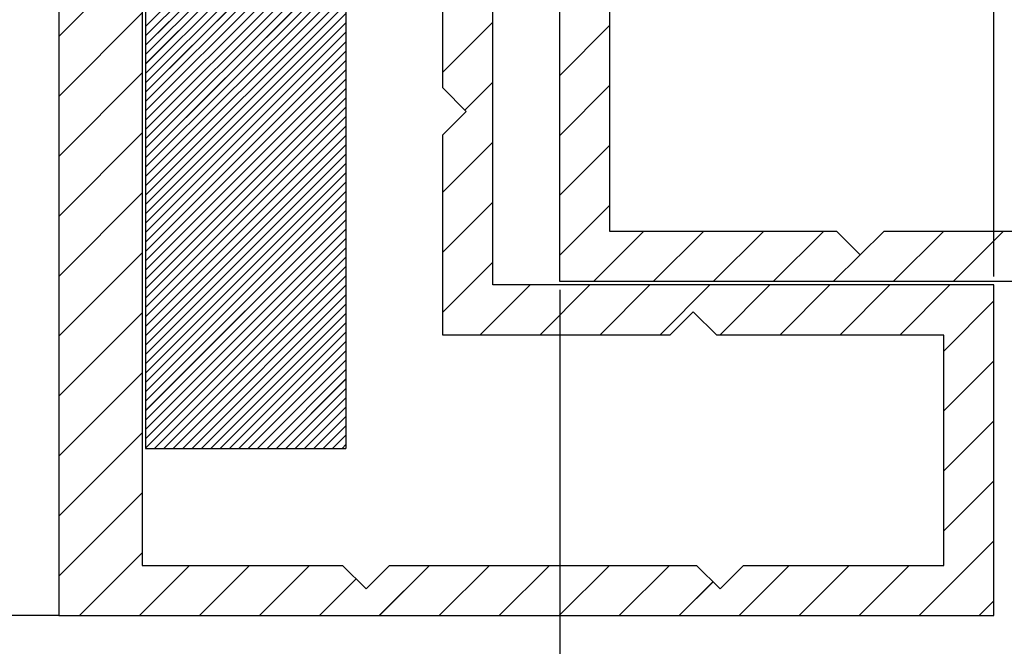
# Paper-space layout 'Feuille 1' of a CAD drawing. Extents: x 115 to 315, y -12 to 282.
# Drawn here: x 217 to 225, y 65 to 70 of the extents above; entities that cross this region are included whole.
import ezdxf

# ---------------------------------------------------------------- set-up
doc = ezdxf.new("R2010")
doc.units = 0
doc.header["$PDSIZE"] = -1
doc.linetypes.add('SLD-CONTINUE', pattern=[0])
doc.layers.get('0').update_dxf_attribs({"linetype": 'CONTINUOUS'})
doc.layers.get('Defpoints').update_dxf_attribs({"linetype": 'CONTINUOUS'})
doc.layers.add('FORMAT', color=7, linetype='SLD-CONTINUE')
doc.styles.add('SLDTEXTSTYLE0', font='TXT', dxfattribs={"width": 0.75})
doc.dimstyles.new('SLDDIMSTYLE2', dxfattribs={"dimtxt": 2.910417, "dimasz": 1.016, "dimexe": 0, "dimexo": 0.0625, "dimgap": 0.727604, "dimtad": 1, "dimlfac": 4, "dimrnd": 1e-09, "dimzin": 12, "dimdsep": 46, "dimtxsty": 'SLDTEXTSTYLE0', "dimblk1": 'DOT', "dimblk2": 'DOT', "dimsah": 1, "dimcen": 0.09, "dimadec": 0, "dimazin": 0, "dimtfac": 1, "dimtofl": 0, "dimtmove": 0, "dimatfit": 3, "dimldrblk": 'DOT', "dimfxl": 1, "dimtolj": 1, "dimtzin": 12, "dimarcsym": 0})
doc.dimstyles.new('SLDDIMSTYLE3', dxfattribs={"dimtxt": 2.910417, "dimasz": 1.016, "dimexe": 0, "dimexo": 0.0625, "dimgap": 0.727604, "dimtad": 1, "dimdec": 0, "dimlfac": 4, "dimrnd": 1e-09, "dimzin": 12, "dimdsep": 46, "dimtxsty": 'SLDTEXTSTYLE0', "dimblk1": 'DOT', "dimblk2": 'DOT', "dimsah": 1, "dimcen": 0.09, "dimadec": 0, "dimazin": 0, "dimtfac": 1, "dimtdec": 0, "dimtofl": 0, "dimtmove": 0, "dimatfit": 3, "dimldrblk": 'DOT', "dimfxl": 1, "dimtolj": 1, "dimtzin": 12, "dimarcsym": 0})

# ---------------------------------------------------------------- blocks, each defined once
blk = doc.blocks.new('_DOT')
at = {"color": 0, "linetype": 'ByBlock'}
blk.add_line((-0.5, 0), (-1, 0), dxfattribs=at)
at = {"color": 0, "linetype": 'ByBlock', "const_width": 0.5}
blk.add_lwpolyline([(-0.25, 0, 1), (0.25, 0, 1)], format="xyb", close=True, dxfattribs=at)
blk = doc.blocks.new('*D60')
at = {"color": 0, "linetype": 'SLD-CONTINUE', "lineweight": -2}
for p, q in [((221.4896, 67.5448), (221.4896, 53.0019)), ((162.1372, 48.9198), (162.1372, 53.0019)), ((220.4736, 53.0019), (163.1532, 53.0019))]:
    blk.add_line(p, q, dxfattribs=at)
at = {"layer": 'Defpoints', "color": 0}
for p in [(221.4896, 67.6073), (162.1372, 53.0019), (162.1372, 48.8573)]:
    blk.add_point(p, dxfattribs=at)
at = {"color": 0, "lineweight": -2, "xscale": 1.016, "yscale": 1.016, "zscale": 1.016, "rotation": 180}
blk.add_blockref('_DOT', (162.1372, 53.0019), dxfattribs=at)
at = {"color": 0, "lineweight": -2, "xscale": 1.016, "yscale": 1.016, "zscale": 1.016}
blk.add_blockref('_DOT', (221.4896, 53.0019), dxfattribs=at)
at = {"color": 0, "insert": (191.8134, 57.61), "char_height": 2.910417, "attachment_point": 5, "style": 'SLDTEXTSTYLE0'}
blk.add_mtext('\\A1;Passage libre journalier\\P(L1-65) : 865', dxfattribs=at)
blk = doc.blocks.new('*D61')
at = {"color": 0, "linetype": 'SLD-CONTINUE', "lineweight": -2}
for p, q in [((149.0988, 72.6327), (149.0988, 82.9676)), ((150.1148, 82.9676), (223.7236, 82.9676)), ((224.7396, 67.6448), (224.7396, 82.9676))]:
    blk.add_line(p, q, dxfattribs=at)
at = {"layer": 'Defpoints', "color": 0}
for p in [(224.7396, 82.9676), (149.0988, 72.5702), (224.7396, 67.5823)]:
    blk.add_point(p, dxfattribs=at)
at = {"color": 0, "lineweight": -2, "xscale": 1.016, "yscale": 1.016, "zscale": 1.016, "rotation": 180}
blk.add_blockref('_DOT', (149.0988, 82.9676), dxfattribs=at)
at = {"color": 0, "lineweight": -2, "xscale": 1.016, "yscale": 1.016, "zscale": 1.016}
blk.add_blockref('_DOT', (224.7396, 82.9676), dxfattribs=at)
at = {"color": 0, "insert": (186.9192, 88.0608), "char_height": 2.910417, "attachment_point": 5, "style": 'SLDTEXTSTYLE0'}
blk.add_mtext('\\A1;Cote nominale du\\Pjournalier (L2) : 930', dxfattribs=at)
blk = doc.blocks.new('*D62')
at = {"color": 0, "linetype": 'SLD-CONTINUE', "lineweight": -2}
for p, q in [((221.4896, 75.1698), (221.4896, 79.6719)), ((222.5056, 79.6719), (285.6705, 79.6719)), ((286.6865, 72.5998), (286.6865, 79.6719))]:
    blk.add_line(p, q, dxfattribs=at)
at = {"layer": 'Defpoints', "color": 0}
for p in [(286.6865, 79.6719), (221.4896, 75.1073), (286.6865, 72.5373)]:
    blk.add_point(p, dxfattribs=at)
at = {"color": 0, "lineweight": -2, "xscale": 1.016, "yscale": 1.016, "zscale": 1.016, "rotation": 180}
blk.add_blockref('_DOT', (221.4896, 79.6719), dxfattribs=at)
at = {"color": 0, "lineweight": -2, "xscale": 1.016, "yscale": 1.016, "zscale": 1.016}
blk.add_blockref('_DOT', (286.6865, 79.6719), dxfattribs=at)
at = {"color": 0, "insert": (254.088, 84.28), "char_height": 2.910417, "attachment_point": 5, "style": 'SLDTEXTSTYLE0'}
blk.add_mtext('\\A1;Cote nominale du\\Psemi-fixe (L2) : 530', dxfattribs=at)
blk = doc.blocks.new('*D64')
at = {"layer": 'Defpoints', "color": 0}
for p in [(148.6372, 65.4823), (287.1865, 65.4823), (148.6372, 26.4784)]:
    blk.add_point(p, dxfattribs=at)
at = {"layer": 'FORMAT', "color": 0, "lineweight": -2}
for p, q in [((148.6372, 65.4198), (148.6372, 26.4784)), ((287.1865, 65.4198), (287.1865, 26.4784)), ((286.1705, 26.4784), (149.6532, 26.4784))]:
    blk.add_line(p, q, dxfattribs=at)
at = {"layer": 'FORMAT', "color": 0, "lineweight": -2, "xscale": 1.016, "yscale": 1.016, "zscale": 1.016, "rotation": 180}
blk.add_blockref('_DOT', (148.6372, 26.4784), dxfattribs=at)
at = {"layer": 'FORMAT', "color": 0, "lineweight": -2, "xscale": 1.016, "yscale": 1.016, "zscale": 1.016}
blk.add_blockref('_DOT', (287.1865, 26.4784), dxfattribs=at)
at = {"layer": 'FORMAT', "color": 0, "insert": (217.9119, 28.6612), "char_height": 2.910417, "attachment_point": 5, "style": 'SLDTEXTSTYLE0'}
blk.add_mtext('\\A1;Fond de feuillure huisserie (L1+L2-9) : 1451', dxfattribs=at)
blk = doc.blocks.new('*D65')
at = {"layer": 'Defpoints', "color": 0}
for p in [(141.1372, 65.4823), (294.6865, 65.4823), (141.1372, 20.3797)]:
    blk.add_point(p, dxfattribs=at)
at = {"layer": 'FORMAT', "color": 0, "lineweight": -2}
for p, q in [((141.1372, 65.4198), (141.1372, 20.3797)), ((294.6865, 65.4198), (294.6865, 20.3797)), ((293.6705, 20.3797), (142.1532, 20.3797))]:
    blk.add_line(p, q, dxfattribs=at)
at = {"layer": 'FORMAT', "color": 0, "lineweight": -2, "xscale": 1.016, "yscale": 1.016, "zscale": 1.016, "rotation": 180}
blk.add_blockref('_DOT', (141.1372, 20.3797), dxfattribs=at)
at = {"layer": 'FORMAT', "color": 0, "lineweight": -2, "xscale": 1.016, "yscale": 1.016, "zscale": 1.016}
blk.add_blockref('_DOT', (294.6865, 20.3797), dxfattribs=at)
at = {"layer": 'FORMAT', "color": 0, "insert": (217.9119, 22.5625), "char_height": 2.910417, "attachment_point": 5, "style": 'SLDTEXTSTYLE0'}
blk.add_mtext('\\A1;Hors-tout huisserie (L1+L2+51) : 1511', dxfattribs=at)
blk = doc.blocks.new('SW_HATCH_0')
at = {"color": 0, "linetype": 'SLD-CONTINUE'}
for p, q in [((-57.6286, -3.2772), (-59.1286, -4.7772)), ((-57.6286, -3.3474), (-59.1286, -4.8474)), ((-57.6286, -3.4175), (-59.1286, -4.9175)), ((-57.6286, -3.4877), (-59.1286, -4.9877)), ((-57.6286, -3.5579), (-59.1286, -5.0579)), ((-57.6286, -3.628), (-59.1286, -5.128)), ((-57.6286, -3.6982), (-59.1286, -5.1982)), ((-57.6286, -3.7683), (-59.1286, -5.2683)), ((-57.6286, -3.8385), (-59.1286, -5.3385)), ((-57.6286, -3.9087), (-59.1286, -5.4087)), ((-57.6286, -3.9788), (-59.1286, -5.4788)), ((-57.6286, -4.049), (-59.1286, -5.549)), ((-57.6286, -4.1191), (-59.1286, -5.6191)), ((-57.6286, -4.1893), (-59.1286, -5.6893)), ((-59.1536, -4.2269), (-59.7786, -4.8519)), ((-57.6286, -4.2594), (-59.1286, -5.7594)), ((-57.6286, -4.3296), (-59.1286, -5.8296)), ((-57.6286, -4.3998), (-59.1286, -5.8998)), ((-57.6286, -4.4699), (-59.1286, -5.9699)), ((-57.6286, -4.5401), (-59.1286, -6.0401)), ((-57.6286, -4.6102), (-59.1286, -6.1102)), ((-59.1536, -4.6759), (-59.7786, -5.3009)), ((-57.6286, -4.6804), (-59.1286, -6.1804)), ((-57.6286, -4.7506), (-59.1286, -6.2506)), ((-56.5286, -4.745), (-56.9036, -5.12)), ((-55.6536, -4.768), (-56.0286, -5.143)), ((-57.6286, -4.8207), (-59.1286, -6.3207)), ((-57.6286, -4.8909), (-59.1286, -6.3909)), ((-57.6286, -4.961), (-59.1286, -6.461)), ((-57.6286, -5.0312), (-59.1286, -6.5312)), ((-59.1536, -5.125), (-59.7786, -5.75)), ((-57.6286, -5.1013), (-59.1286, -6.6013)), ((-57.6286, -5.1715), (-59.1286, -6.6715)), ((-56.5286, -5.194), (-56.7378, -5.4033)), ((-55.6536, -5.2171), (-56.0286, -5.5921)), ((-57.6286, -5.2417), (-59.1286, -6.7417)), ((-57.6286, -5.3118), (-59.1286, -6.8118)), ((-57.6286, -5.382), (-59.1286, -6.882)), ((-57.6286, -5.4521), (-59.1286, -6.9521)), ((-57.6286, -5.5223), (-59.1286, -7.0223)), ((-59.1536, -5.574), (-59.7786, -6.199)), ((-57.6286, -5.5925), (-59.1286, -7.0925)), ((-57.6286, -5.6626), (-59.1286, -7.1626)), ((-56.5286, -5.643), (-56.9036, -6.018)), ((-55.6536, -5.6661), (-56.0286, -6.0411)), ((-57.6286, -5.7328), (-59.1286, -7.2328)), ((-57.6286, -5.8029), (-59.1286, -7.3029)), ((-57.6286, -5.8731), (-59.1286, -7.3731)), ((-57.6286, -5.9432), (-59.1286, -7.4432)), ((-59.1536, -6.023), (-59.7786, -6.648)), ((-57.6286, -6.0134), (-59.1286, -7.5134)), ((-57.6286, -6.0836), (-59.1286, -7.5836)), ((-56.5286, -6.0921), (-56.9036, -6.4671)), ((-55.6536, -6.1151), (-56.0286, -6.4901)), ((-57.6286, -6.1537), (-59.1286, -7.6537)), ((-57.6286, -6.2239), (-59.1286, -7.7239)), ((-57.6286, -6.294), (-59.1286, -7.794)), ((-55.402, -6.3125), (-55.777, -6.6875)), ((-54.953, -6.3125), (-55.328, -6.6875)), ((-54.504, -6.3125), (-54.879, -6.6875)), ((-54.0549, -6.3125), (-54.4299, -6.6875)), ((-53.1569, -6.3125), (-53.5319, -6.6875)), ((-52.7079, -6.3125), (-53.0829, -6.6875)), ((-57.6286, -6.3642), (-59.1286, -7.8642)), ((-59.1536, -6.472), (-59.7786, -7.097)), ((-57.6286, -6.4344), (-59.1286, -7.9344)), ((-57.6286, -6.5045), (-59.0616, -7.9375)), ((-56.5286, -6.5411), (-56.9036, -6.9161)), ((-53.7798, -6.4863), (-53.9809, -6.6875)), ((-57.6286, -6.5747), (-58.9914, -7.9375)), ((-57.6286, -6.6448), (-58.9213, -7.9375)), ((-57.6286, -6.715), (-58.8511, -7.9375)), ((-56.251, -6.7125), (-56.626, -7.0875)), ((-55.802, -6.7125), (-56.177, -7.0875)), ((-55.353, -6.7125), (-55.728, -7.0875)), ((-54.904, -6.7125), (-55.279, -7.0875)), ((-54.4549, -6.7125), (-54.83, -7.0875)), ((-54.0059, -6.7125), (-54.3809, -7.0875)), ((-53.5569, -6.7125), (-53.9319, -7.0875)), ((-53.1079, -6.7125), (-53.4829, -7.0875)), ((-57.6286, -6.7851), (-58.7809, -7.9375)), ((-52.7786, -6.8322), (-53.1536, -7.2072)), ((-59.1536, -6.921), (-59.7786, -7.546)), ((-57.6286, -6.8553), (-58.7108, -7.9375)), ((-57.6286, -6.9255), (-58.6406, -7.9375)), ((-57.6286, -6.9956), (-58.5705, -7.9375)), ((-57.6286, -7.0658), (-58.5003, -7.9375)), ((-57.6286, -7.1359), (-58.4302, -7.9375)), ((-57.6286, -7.2061), (-58.36, -7.9375)), ((-57.6286, -7.2763), (-58.2898, -7.9375)), ((-52.7786, -7.2812), (-53.1536, -7.6562)), ((-59.1536, -7.37), (-59.7786, -7.995)), ((-57.6286, -7.3464), (-58.2197, -7.9375)), ((-57.6286, -7.4166), (-58.1495, -7.9375)), ((-57.6286, -7.4867), (-58.0794, -7.9375)), ((-57.6286, -7.5569), (-58.0092, -7.9375)), ((-57.6286, -7.627), (-57.939, -7.9375)), ((-57.6286, -7.6972), (-57.8689, -7.9375)), ((-52.7786, -7.7302), (-53.1536, -8.1052)), ((-57.6286, -7.7674), (-57.7987, -7.9375)), ((-59.1536, -7.819), (-59.7786, -8.444)), ((-57.6286, -7.8375), (-57.7286, -7.9375)), ((-57.6286, -7.9077), (-57.6584, -7.9375)), ((-52.7786, -8.1792), (-53.1536, -8.5542)), ((-59.1536, -8.268), (-59.7786, -8.893)), ((-52.7786, -8.6282), (-53.3378, -9.1875)), ((-59.1536, -8.7171), (-59.624, -9.1875)), ((-58.8, -8.8125), (-59.175, -9.1875)), ((-58.351, -8.8125), (-58.726, -9.1875)), ((-57.902, -8.8125), (-58.277, -9.1875)), ((-57.004, -8.8125), (-57.379, -9.1875)), ((-56.555, -8.8125), (-56.93, -9.1875)), ((-56.1059, -8.8125), (-56.4809, -9.1875)), ((-55.6569, -8.8125), (-56.0319, -9.1875)), ((-55.2079, -8.8125), (-55.5829, -9.1875)), ((-54.3099, -8.8125), (-54.6849, -9.1875)), ((-53.8609, -8.8125), (-54.2359, -9.1875)), ((-53.4119, -8.8125), (-53.7869, -9.1875)), ((-57.5533, -8.9128), (-57.828, -9.1875)), ((-54.8812, -8.9348), (-55.1339, -9.1875)), ((-52.7786, -9.0773), (-52.8888, -9.1875))]:
    blk.add_line(p, q, dxfattribs=at)

psp = doc.layouts.new('Feuille 1')

# ---------------------------------------------------------------- linework, layer by layer
at = {"color": 7, "linetype": 'SLD-CONTINUE'}
for p, q in [((217.73957, 75.10734), (217.73957, 65.10734)), ((220.98957, 67.58234), (220.98957, 75.10734)), ((221.48957, 67.60734), (221.48957, 75.10734)), ((218.36457, 74.73234), (218.36457, 65.48234)), ((218.38957, 73.85734), (218.38957, 66.35734)), ((219.88957, 73.85734), (219.88957, 66.35734)), ((220.61457, 69.05734), (220.61457, 72.88234)), ((221.86457, 67.98234), (221.86457, 71.18252)), ((219.88957, 71.01761), (218.38957, 69.51761)), ((219.88957, 71.01761), (218.38957, 69.51761)), ((219.88957, 71.01761), (218.38957, 69.51761)), ((219.88957, 71.01761), (218.38957, 69.51761)), ((219.88957, 70.94745), (218.38957, 69.44745)), ((219.88957, 70.94745), (218.38957, 69.44745)), ((219.88957, 70.94745), (218.38957, 69.44745)), ((219.88957, 70.94745), (218.38957, 69.44745)), ((219.88957, 70.8773), (218.38957, 69.3773)), ((219.88957, 70.8773), (218.38957, 69.3773)), ((219.88957, 70.8773), (218.38957, 69.3773)), ((219.88957, 70.8773), (218.38957, 69.3773)), ((219.88957, 70.80714), (218.38957, 69.30714)), ((219.88957, 70.80714), (218.38957, 69.30714)), ((219.88957, 70.80714), (218.38957, 69.30714)), ((219.88957, 70.80714), (218.38957, 69.30714)), ((219.88957, 70.73698), (218.38957, 69.23698)), ((219.88957, 70.73698), (218.38957, 69.23698)), ((219.88957, 70.73698), (218.38957, 69.23698)), ((219.88957, 70.73698), (218.38957, 69.23698)), ((219.88957, 70.66682), (218.38957, 69.16682)), ((219.88957, 70.66682), (218.38957, 69.16682)), ((219.88957, 70.66682), (218.38957, 69.16682)), ((219.88957, 70.66682), (218.38957, 69.16682)), ((219.88957, 70.59666), (218.38957, 69.09666)), ((219.88957, 70.59666), (218.38957, 69.09666)), ((219.88957, 70.59666), (218.38957, 69.09666)), ((219.88957, 70.59666), (218.38957, 69.09666)), ((219.88957, 70.5265), (218.38957, 69.0265)), ((219.88957, 70.5265), (218.38957, 69.0265)), ((219.88957, 70.5265), (218.38957, 69.0265)), ((219.88957, 70.5265), (218.38957, 69.0265)), ((219.88957, 70.45635), (218.38957, 68.95635)), ((219.88957, 70.45635), (218.38957, 68.95635)), ((219.88957, 70.45635), (218.38957, 68.95635)), ((219.88957, 70.45635), (218.38957, 68.95635)), ((219.88957, 70.38619), (218.38957, 68.88619)), ((219.88957, 70.38619), (218.38957, 68.88619)), ((219.88957, 70.38619), (218.38957, 68.88619)), ((219.88957, 70.38619), (218.38957, 68.88619)), ((219.88957, 70.31603), (218.38957, 68.81603)), ((219.88957, 70.31603), (218.38957, 68.81603)), ((219.88957, 70.31603), (218.38957, 68.81603)), ((219.88957, 70.31603), (218.38957, 68.81603)), ((219.88957, 70.24587), (218.38957, 68.74587)), ((219.88957, 70.24587), (218.38957, 68.74587)), ((219.88957, 70.24587), (218.38957, 68.74587)), ((219.88957, 70.24587), (218.38957, 68.74587)), ((219.88957, 70.17571), (218.38957, 68.67571)), ((219.88957, 70.17571), (218.38957, 68.67571)), ((219.88957, 70.17571), (218.38957, 68.67571)), ((219.88957, 70.17571), (218.38957, 68.67571)), ((219.88957, 70.10556), (218.38957, 68.60556)), ((219.88957, 70.10556), (218.38957, 68.60556)), ((219.88957, 70.10556), (218.38957, 68.60556)), ((219.88957, 70.10556), (218.38957, 68.60556)), ((218.36457, 70.06791), (217.73957, 69.44291)), ((218.36457, 70.06791), (217.73957, 69.44291)), ((218.36457, 70.06791), (217.73957, 69.44291)), ((218.36457, 70.06791), (217.73957, 69.44291)), ((219.88957, 70.0354), (218.38957, 68.5354)), ((219.88957, 70.0354), (218.38957, 68.5354)), ((219.88957, 70.0354), (218.38957, 68.5354)), ((219.88957, 70.0354), (218.38957, 68.5354)), ((219.88957, 69.96524), (218.38957, 68.46524)), ((219.88957, 69.96524), (218.38957, 68.46524)), ((219.88957, 69.96524), (218.38957, 68.46524)), ((219.88957, 69.96524), (218.38957, 68.46524)), ((219.88957, 69.89508), (218.38957, 68.39508)), ((219.88957, 69.89508), (218.38957, 68.39508)), ((219.88957, 69.89508), (218.38957, 68.39508)), ((219.88957, 69.89508), (218.38957, 68.39508)), ((219.88957, 69.82492), (218.38957, 68.32492)), ((219.88957, 69.82492), (218.38957, 68.32492)), ((219.88957, 69.82492), (218.38957, 68.32492)), ((219.88957, 69.82492), (218.38957, 68.32492)), ((219.88957, 69.75476), (218.38957, 68.25476)), ((219.88957, 69.75476), (218.38957, 68.25476)), ((219.88957, 69.75476), (218.38957, 68.25476)), ((219.88957, 69.75476), (218.38957, 68.25476)), ((219.88957, 69.68461), (218.38957, 68.18461)), ((219.88957, 69.68461), (218.38957, 68.18461)), ((219.88957, 69.68461), (218.38957, 68.18461)), ((219.88957, 69.68461), (218.38957, 68.18461)), ((218.36457, 69.6189), (217.73957, 68.9939)), ((218.36457, 69.6189), (217.73957, 68.9939)), ((218.36457, 69.6189), (217.73957, 68.9939)), ((218.36457, 69.6189), (217.73957, 68.9939)), ((219.88957, 69.61445), (218.38957, 68.11445)), ((219.88957, 69.61445), (218.38957, 68.11445)), ((219.88957, 69.61445), (218.38957, 68.11445)), ((219.88957, 69.61445), (218.38957, 68.11445)), ((219.88957, 69.54429), (218.38957, 68.04429)), ((219.88957, 69.54429), (218.38957, 68.04429)), ((219.88957, 69.54429), (218.38957, 68.04429)), ((219.88957, 69.54429), (218.38957, 68.04429)), ((220.98957, 69.54982), (220.61457, 69.17482)), ((220.98957, 69.54982), (220.61457, 69.17482)), ((220.98957, 69.54982), (220.61457, 69.17482)), ((220.98957, 69.54982), (220.61457, 69.17482)), ((221.86457, 69.52679), (221.48957, 69.15179)), ((221.86457, 69.52679), (221.48957, 69.15179)), ((221.86457, 69.52679), (221.48957, 69.15179)), ((221.86457, 69.52679), (221.48957, 69.15179)), ((219.88957, 69.47413), (218.38957, 67.97413)), ((219.88957, 69.47413), (218.38957, 67.97413)), ((219.88957, 69.47413), (218.38957, 67.97413)), ((219.88957, 69.47413), (218.38957, 67.97413)), ((219.88957, 69.40397), (218.38957, 67.90397)), ((219.88957, 69.40397), (218.38957, 67.90397)), ((219.88957, 69.40397), (218.38957, 67.90397)), ((219.88957, 69.40397), (218.38957, 67.90397)), ((219.88957, 69.33381), (218.38957, 67.83381)), ((219.88957, 69.33381), (218.38957, 67.83381)), ((219.88957, 69.33381), (218.38957, 67.83381)), ((219.88957, 69.33381), (218.38957, 67.83381)), ((219.88957, 69.26366), (218.38957, 67.76366)), ((219.88957, 69.26366), (218.38957, 67.76366)), ((219.88957, 69.26366), (218.38957, 67.76366)), ((219.88957, 69.26366), (218.38957, 67.76366)), ((218.36457, 69.16988), (217.73957, 68.54488)), ((218.36457, 69.16988), (217.73957, 68.54488)), ((218.36457, 69.16988), (217.73957, 68.54488)), ((218.36457, 69.16988), (217.73957, 68.54488)), ((219.88957, 69.1935), (218.38957, 67.6935)), ((219.88957, 69.1935), (218.38957, 67.6935)), ((219.88957, 69.1935), (218.38957, 67.6935)), ((219.88957, 69.1935), (218.38957, 67.6935)), ((219.88957, 69.12334), (218.38957, 67.62334)), ((219.88957, 69.12334), (218.38957, 67.62334)), ((219.88957, 69.12334), (218.38957, 67.62334)), ((219.88957, 69.12334), (218.38957, 67.62334)), ((220.98957, 69.10081), (220.78034, 68.89158)), ((220.98957, 69.10081), (220.78034, 68.89158)), ((220.98957, 69.10081), (220.78034, 68.89158)), ((220.98957, 69.10081), (220.78034, 68.89158)), ((221.86457, 69.07778), (221.48957, 68.70278)), ((221.86457, 69.07778), (221.48957, 68.70278)), ((221.86457, 69.07778), (221.48957, 68.70278)), ((221.86457, 69.07778), (221.48957, 68.70278)), ((219.88957, 69.05318), (218.38957, 67.55318)), ((219.88957, 69.05318), (218.38957, 67.55318)), ((219.88957, 69.05318), (218.38957, 67.55318)), ((219.88957, 69.05318), (218.38957, 67.55318)), ((220.61457, 69.05734), (220.78957, 68.88234)), ((219.88957, 68.98302), (218.38957, 67.48302)), ((219.88957, 68.98302), (218.38957, 67.48302)), ((219.88957, 68.98302), (218.38957, 67.48302)), ((219.88957, 68.98302), (218.38957, 67.48302)), ((219.88957, 68.91286), (218.38957, 67.41286)), ((219.88957, 68.91286), (218.38957, 67.41286)), ((219.88957, 68.91286), (218.38957, 67.41286)), ((219.88957, 68.91286), (218.38957, 67.41286)), ((219.88957, 68.84271), (218.38957, 67.34271)), ((219.88957, 68.84271), (218.38957, 67.34271)), ((219.88957, 68.84271), (218.38957, 67.34271)), ((219.88957, 68.84271), (218.38957, 67.34271)), ((220.78957, 68.88234), (220.61457, 68.70734)), ((219.88957, 68.77255), (218.38957, 67.27255)), ((219.88957, 68.77255), (218.38957, 67.27255)), ((219.88957, 68.77255), (218.38957, 67.27255)), ((219.88957, 68.77255), (218.38957, 67.27255)), ((218.36457, 68.72087), (217.73957, 68.09587)), ((218.36457, 68.72087), (217.73957, 68.09587)), ((218.36457, 68.72087), (217.73957, 68.09587)), ((218.36457, 68.72087), (217.73957, 68.09587)), ((219.88957, 68.70239), (218.38957, 67.20239)), ((219.88957, 68.70239), (218.38957, 67.20239)), ((219.88957, 68.70239), (218.38957, 67.20239)), ((219.88957, 68.70239), (218.38957, 67.20239)), ((220.61457, 67.20734), (220.61457, 68.70734)), ((219.88957, 68.63223), (218.38957, 67.13223)), ((219.88957, 68.63223), (218.38957, 67.13223)), ((219.88957, 68.63223), (218.38957, 67.13223)), ((219.88957, 68.63223), (218.38957, 67.13223)), ((220.98957, 68.65179), (220.61457, 68.27679)), ((220.98957, 68.65179), (220.61457, 68.27679)), ((220.98957, 68.65179), (220.61457, 68.27679)), ((220.98957, 68.65179), (220.61457, 68.27679)), ((221.86457, 68.62877), (221.48957, 68.25377)), ((221.86457, 68.62877), (221.48957, 68.25377)), ((221.86457, 68.62877), (221.48957, 68.25377)), ((221.86457, 68.62877), (221.48957, 68.25377)), ((219.88957, 68.56207), (218.38957, 67.06207)), ((219.88957, 68.56207), (218.38957, 67.06207)), ((219.88957, 68.56207), (218.38957, 67.06207)), ((219.88957, 68.56207), (218.38957, 67.06207)), ((219.88957, 68.49192), (218.38957, 66.99192)), ((219.88957, 68.49192), (218.38957, 66.99192)), ((219.88957, 68.49192), (218.38957, 66.99192)), ((219.88957, 68.49192), (218.38957, 66.99192)), ((219.88957, 68.42176), (218.38957, 66.92176)), ((219.88957, 68.42176), (218.38957, 66.92176)), ((219.88957, 68.42176), (218.38957, 66.92176)), ((219.88957, 68.42176), (218.38957, 66.92176)), ((219.88957, 68.3516), (218.38957, 66.8516)), ((219.88957, 68.3516), (218.38957, 66.8516)), ((219.88957, 68.3516), (218.38957, 66.8516)), ((219.88957, 68.3516), (218.38957, 66.8516)), ((218.36457, 68.27186), (217.73957, 67.64686)), ((218.36457, 68.27186), (217.73957, 67.64686)), ((218.36457, 68.27186), (217.73957, 67.64686)), ((218.36457, 68.27186), (217.73957, 67.64686)), ((219.88957, 68.28144), (218.38957, 66.78144)), ((219.88957, 68.28144), (218.38957, 66.78144)), ((219.88957, 68.28144), (218.38957, 66.78144)), ((219.88957, 68.28144), (218.38957, 66.78144)), ((219.88957, 68.21128), (218.38957, 66.71128)), ((219.88957, 68.21128), (218.38957, 66.71128)), ((219.88957, 68.21128), (218.38957, 66.71128)), ((219.88957, 68.21128), (218.38957, 66.71128)), ((220.98957, 68.20278), (220.61457, 67.82778)), ((220.98957, 68.20278), (220.61457, 67.82778)), ((220.98957, 68.20278), (220.61457, 67.82778)), ((220.98957, 68.20278), (220.61457, 67.82778)), ((221.86457, 68.17976), (221.48957, 67.80476)), ((221.86457, 68.17976), (221.48957, 67.80476)), ((221.86457, 68.17976), (221.48957, 67.80476)), ((221.86457, 68.17976), (221.48957, 67.80476)), ((219.88957, 68.14112), (218.38957, 66.64112)), ((219.88957, 68.14112), (218.38957, 66.64112)), ((219.88957, 68.14112), (218.38957, 66.64112)), ((219.88957, 68.14112), (218.38957, 66.64112)), ((219.88957, 68.07097), (218.38957, 66.57097)), ((219.88957, 68.07097), (218.38957, 66.57097)), ((219.88957, 68.07097), (218.38957, 66.57097)), ((219.88957, 68.07097), (218.38957, 66.57097)), ((219.88957, 68.00081), (218.38957, 66.50081)), ((219.88957, 68.00081), (218.38957, 66.50081)), ((219.88957, 68.00081), (218.38957, 66.50081)), ((219.88957, 68.00081), (218.38957, 66.50081)), ((222.11617, 67.98234), (221.74117, 67.60734)), ((222.11617, 67.98234), (221.74117, 67.60734)), ((222.11617, 67.98234), (221.74117, 67.60734)), ((222.11617, 67.98234), (221.74117, 67.60734)), ((223.56457, 67.98234), (221.86457, 67.98234)), ((222.56518, 67.98234), (222.19019, 67.60734)), ((222.56518, 67.98234), (222.19019, 67.60734)), ((222.56518, 67.98234), (222.19019, 67.60734)), ((222.56518, 67.98234), (222.19019, 67.60734)), ((223.0142, 67.98234), (222.6392, 67.60734)), ((223.0142, 67.98234), (222.6392, 67.60734)), ((223.0142, 67.98234), (222.6392, 67.60734)), ((223.0142, 67.98234), (222.6392, 67.60734)), ((223.46321, 67.98234), (223.08821, 67.60734)), ((223.46321, 67.98234), (223.08821, 67.60734)), ((223.46321, 67.98234), (223.08821, 67.60734)), ((223.46321, 67.98234), (223.08821, 67.60734)), ((223.73957, 67.80734), (223.56457, 67.98234)), ((223.91457, 67.98234), (223.73957, 67.80734)), ((225.61457, 67.98234), (223.91457, 67.98234)), ((224.36124, 67.98234), (223.98624, 67.60734)), ((224.36124, 67.98234), (223.98624, 67.60734)), ((224.36124, 67.98234), (223.98624, 67.60734)), ((224.36124, 67.98234), (223.98624, 67.60734)), ((224.81025, 67.98234), (224.43525, 67.60734)), ((224.81025, 67.98234), (224.43525, 67.60734)), ((224.81025, 67.98234), (224.43525, 67.60734)), ((224.81025, 67.98234), (224.43525, 67.60734)), ((219.88957, 67.93065), (218.38957, 66.43065)), ((219.88957, 67.93065), (218.38957, 66.43065)), ((219.88957, 67.93065), (218.38957, 66.43065)), ((219.88957, 67.93065), (218.38957, 66.43065)), ((218.36457, 67.82285), (217.73957, 67.19785)), ((218.36457, 67.82285), (217.73957, 67.19785)), ((218.36457, 67.82285), (217.73957, 67.19785)), ((218.36457, 67.82285), (217.73957, 67.19785)), ((219.88957, 67.86049), (218.38957, 66.36049)), ((219.88957, 67.86049), (218.38957, 66.36049)), ((219.88957, 67.86049), (218.38957, 66.36049)), ((219.88957, 67.86049), (218.38957, 66.36049)), ((219.88957, 67.79033), (218.45658, 66.35734)), ((219.88957, 67.79033), (218.45658, 66.35734)), ((219.88957, 67.79033), (218.45658, 66.35734)), ((219.88957, 67.79033), (218.45658, 66.35734)), ((220.98957, 67.75377), (220.61457, 67.37877)), ((220.98957, 67.75377), (220.61457, 67.37877)), ((220.98957, 67.75377), (220.61457, 67.37877)), ((220.98957, 67.75377), (220.61457, 67.37877)), ((223.7384, 67.80852), (223.53722, 67.60734)), ((223.7384, 67.80852), (223.53722, 67.60734)), ((223.7384, 67.80852), (223.53722, 67.60734)), ((223.7384, 67.80852), (223.53722, 67.60734)), ((219.88957, 67.72017), (218.52674, 66.35734)), ((219.88957, 67.72017), (218.52674, 66.35734)), ((219.88957, 67.72017), (218.52674, 66.35734)), ((219.88957, 67.72017), (218.52674, 66.35734)), ((219.88957, 67.65002), (218.5969, 66.35734)), ((219.88957, 67.65002), (218.5969, 66.35734)), ((219.88957, 67.65002), (218.5969, 66.35734)), ((219.88957, 67.65002), (218.5969, 66.35734)), ((225.23957, 67.60734), (221.48957, 67.60734)), ((219.88957, 67.57986), (218.66706, 66.35734)), ((219.88957, 67.57986), (218.66706, 66.35734)), ((219.88957, 67.57986), (218.66706, 66.35734)), ((219.88957, 67.57986), (218.66706, 66.35734)), ((221.26716, 67.58234), (220.89216, 67.20734)), ((221.26716, 67.58234), (220.89216, 67.20734)), ((221.26716, 67.58234), (220.89216, 67.20734)), ((221.26716, 67.58234), (220.89216, 67.20734)), ((224.73957, 67.58234), (220.98957, 67.58234)), ((221.71617, 67.58234), (221.34117, 67.20734)), ((221.71617, 67.58234), (221.34117, 67.20734)), ((221.71617, 67.58234), (221.34117, 67.20734)), ((221.71617, 67.58234), (221.34117, 67.20734)), ((222.16519, 67.58234), (221.79019, 67.20734)), ((222.16519, 67.58234), (221.79019, 67.20734)), ((222.16519, 67.58234), (221.79019, 67.20734)), ((222.16519, 67.58234), (221.79019, 67.20734)), ((222.6142, 67.58234), (222.2392, 67.20734)), ((222.6142, 67.58234), (222.2392, 67.20734)), ((222.6142, 67.58234), (222.2392, 67.20734)), ((222.6142, 67.58234), (222.2392, 67.20734)), ((223.06321, 67.58234), (222.68821, 67.20734)), ((223.06321, 67.58234), (222.68821, 67.20734)), ((223.06321, 67.58234), (222.68821, 67.20734)), ((223.06321, 67.58234), (222.68821, 67.20734)), ((223.51222, 67.58234), (223.13722, 67.20734)), ((223.51222, 67.58234), (223.13722, 67.20734)), ((223.51222, 67.58234), (223.13722, 67.20734)), ((223.51222, 67.58234), (223.13722, 67.20734)), ((223.96124, 67.58234), (223.58623, 67.20734)), ((223.96124, 67.58234), (223.58623, 67.20734)), ((223.96124, 67.58234), (223.58623, 67.20734)), ((223.96124, 67.58234), (223.58623, 67.20734)), ((224.41025, 67.58234), (224.03525, 67.20734)), ((224.41025, 67.58234), (224.03525, 67.20734)), ((224.41025, 67.58234), (224.03525, 67.20734)), ((224.41025, 67.58234), (224.03525, 67.20734)), ((224.73957, 65.10734), (224.73957, 67.58234)), ((219.88957, 67.5097), (218.73721, 66.35734)), ((219.88957, 67.5097), (218.73721, 66.35734)), ((219.88957, 67.5097), (218.73721, 66.35734)), ((219.88957, 67.5097), (218.73721, 66.35734)), ((224.73957, 67.46265), (224.36457, 67.08765)), ((224.73957, 67.46265), (224.36457, 67.08765)), ((224.73957, 67.46265), (224.36457, 67.08765)), ((224.73957, 67.46265), (224.36457, 67.08765)), ((218.36457, 67.37383), (217.73957, 66.74883)), ((218.36457, 67.37383), (217.73957, 66.74883)), ((218.36457, 67.37383), (217.73957, 66.74883)), ((218.36457, 67.37383), (217.73957, 66.74883)), ((219.88957, 67.43954), (218.80737, 66.35734)), ((219.88957, 67.43954), (218.80737, 66.35734)), ((219.88957, 67.43954), (218.80737, 66.35734)), ((219.88957, 67.43954), (218.80737, 66.35734)), ((219.88957, 67.36938), (218.87753, 66.35734)), ((219.88957, 67.36938), (218.87753, 66.35734)), ((219.88957, 67.36938), (218.87753, 66.35734)), ((219.88957, 67.36938), (218.87753, 66.35734)), ((222.31457, 67.20734), (222.48957, 67.38234)), ((222.48957, 67.38234), (222.66457, 67.20734)), ((219.88957, 67.29923), (218.94769, 66.35734)), ((219.88957, 67.29923), (218.94769, 66.35734)), ((219.88957, 67.29923), (218.94769, 66.35734)), ((219.88957, 67.29923), (218.94769, 66.35734)), ((219.88957, 67.22907), (219.01785, 66.35734)), ((219.88957, 67.22907), (219.01785, 66.35734)), ((219.88957, 67.22907), (219.01785, 66.35734)), ((219.88957, 67.22907), (219.01785, 66.35734)), ((219.88957, 67.15891), (219.08801, 66.35734)), ((219.88957, 67.15891), (219.08801, 66.35734)), ((219.88957, 67.15891), (219.08801, 66.35734)), ((219.88957, 67.15891), (219.08801, 66.35734)), ((222.31457, 67.20734), (220.61457, 67.20734)), ((224.36457, 67.20734), (222.66457, 67.20734)), ((224.36457, 65.48234), (224.36457, 67.20734)), ((219.88957, 67.08875), (219.15816, 66.35734)), ((219.88957, 67.08875), (219.15816, 66.35734)), ((219.88957, 67.08875), (219.15816, 66.35734)), ((219.88957, 67.08875), (219.15816, 66.35734)), ((219.88957, 67.01859), (219.22832, 66.35734)), ((219.88957, 67.01859), (219.22832, 66.35734)), ((219.88957, 67.01859), (219.22832, 66.35734)), ((219.88957, 67.01859), (219.22832, 66.35734)), ((224.73957, 67.01364), (224.36457, 66.63864)), ((224.73957, 67.01364), (224.36457, 66.63864)), ((224.73957, 67.01364), (224.36457, 66.63864)), ((224.73957, 67.01364), (224.36457, 66.63864)), ((219.88957, 66.94843), (219.29848, 66.35734)), ((219.88957, 66.94843), (219.29848, 66.35734)), ((219.88957, 66.94843), (219.29848, 66.35734)), ((219.88957, 66.94843), (219.29848, 66.35734)), ((218.36457, 66.92482), (217.73957, 66.29982)), ((218.36457, 66.92482), (217.73957, 66.29982)), ((218.36457, 66.92482), (217.73957, 66.29982)), ((218.36457, 66.92482), (217.73957, 66.29982)), ((219.88957, 66.87828), (219.36864, 66.35734)), ((219.88957, 66.87828), (219.36864, 66.35734)), ((219.88957, 66.87828), (219.36864, 66.35734)), ((219.88957, 66.87828), (219.36864, 66.35734)), ((219.88957, 66.80812), (219.4388, 66.35734)), ((219.88957, 66.80812), (219.4388, 66.35734)), ((219.88957, 66.80812), (219.4388, 66.35734)), ((219.88957, 66.80812), (219.4388, 66.35734)), ((219.88957, 66.73796), (219.50896, 66.35734)), ((219.88957, 66.73796), (219.50896, 66.35734)), ((219.88957, 66.73796), (219.50896, 66.35734)), ((219.88957, 66.73796), (219.50896, 66.35734)), ((219.88957, 66.6678), (219.57911, 66.35734)), ((219.88957, 66.6678), (219.57911, 66.35734)), ((219.88957, 66.6678), (219.57911, 66.35734)), ((219.88957, 66.6678), (219.57911, 66.35734)), ((219.88957, 66.59764), (219.64927, 66.35734)), ((219.88957, 66.59764), (219.64927, 66.35734)), ((219.88957, 66.59764), (219.64927, 66.35734)), ((219.88957, 66.59764), (219.64927, 66.35734)), ((224.73957, 66.56463), (224.36457, 66.18963)), ((224.73957, 66.56463), (224.36457, 66.18963)), ((224.73957, 66.56463), (224.36457, 66.18963)), ((224.73957, 66.56463), (224.36457, 66.18963)), ((219.88957, 66.52748), (219.71943, 66.35734)), ((219.88957, 66.52748), (219.71943, 66.35734)), ((219.88957, 66.52748), (219.71943, 66.35734)), ((219.88957, 66.52748), (219.71943, 66.35734)), ((218.36457, 66.47581), (217.73957, 65.85081)), ((218.36457, 66.47581), (217.73957, 65.85081)), ((218.36457, 66.47581), (217.73957, 65.85081)), ((218.36457, 66.47581), (217.73957, 65.85081)), ((219.88957, 66.45733), (219.78959, 66.35734)), ((219.88957, 66.45733), (219.78959, 66.35734)), ((219.88957, 66.45733), (219.78959, 66.35734)), ((219.88957, 66.45733), (219.78959, 66.35734)), ((218.38957, 66.35734), (219.88957, 66.35734)), ((219.88957, 66.38717), (219.85975, 66.35734)), ((219.88957, 66.38717), (219.85975, 66.35734)), ((219.88957, 66.38717), (219.85975, 66.35734)), ((219.88957, 66.38717), (219.85975, 66.35734)), ((224.73957, 66.11562), (224.36457, 65.74062)), ((224.73957, 66.11562), (224.36457, 65.74062)), ((224.73957, 66.11562), (224.36457, 65.74062)), ((224.73957, 66.11562), (224.36457, 65.74062)), ((218.36457, 66.02679), (217.73957, 65.40179)), ((218.36457, 66.02679), (217.73957, 65.40179)), ((218.36457, 66.02679), (217.73957, 65.40179)), ((218.36457, 66.02679), (217.73957, 65.40179)), ((224.73957, 65.6666), (224.18031, 65.10734)), ((224.73957, 65.6666), (224.18031, 65.10734)), ((224.73957, 65.6666), (224.18031, 65.10734)), ((224.73957, 65.6666), (224.18031, 65.10734)), ((218.36457, 65.57778), (217.89413, 65.10734)), ((218.36457, 65.57778), (217.89413, 65.10734)), ((218.36457, 65.57778), (217.89413, 65.10734)), ((218.36457, 65.57778), (217.89413, 65.10734)), ((218.71814, 65.48234), (218.34315, 65.10734)), ((218.71814, 65.48234), (218.34315, 65.10734)), ((218.71814, 65.48234), (218.34315, 65.10734)), ((218.71814, 65.48234), (218.34315, 65.10734)), ((218.36457, 65.48234), (219.86457, 65.48234)), ((219.16716, 65.48234), (218.79216, 65.10734)), ((219.16716, 65.48234), (218.79216, 65.10734)), ((219.16716, 65.48234), (218.79216, 65.10734)), ((219.16716, 65.48234), (218.79216, 65.10734)), ((219.61617, 65.48234), (219.24117, 65.10734)), ((219.61617, 65.48234), (219.24117, 65.10734)), ((219.61617, 65.48234), (219.24117, 65.10734)), ((219.61617, 65.48234), (219.24117, 65.10734)), ((220.03957, 65.30734), (219.86457, 65.48234)), ((220.21457, 65.48234), (220.03957, 65.30734)), ((220.5142, 65.48234), (220.1392, 65.10734)), ((220.5142, 65.48234), (220.1392, 65.10734)), ((220.5142, 65.48234), (220.1392, 65.10734)), ((220.5142, 65.48234), (220.1392, 65.10734)), ((220.21457, 65.48234), (222.51457, 65.48234)), ((220.96321, 65.48234), (220.58821, 65.10734)), ((220.96321, 65.48234), (220.58821, 65.10734)), ((220.96321, 65.48234), (220.58821, 65.10734)), ((220.96321, 65.48234), (220.58821, 65.10734)), ((221.41222, 65.48234), (221.03722, 65.10734)), ((221.41222, 65.48234), (221.03722, 65.10734)), ((221.41222, 65.48234), (221.03722, 65.10734)), ((221.41222, 65.48234), (221.03722, 65.10734)), ((221.86124, 65.48234), (221.48624, 65.10734)), ((221.86124, 65.48234), (221.48624, 65.10734)), ((221.86124, 65.48234), (221.48624, 65.10734)), ((221.86124, 65.48234), (221.48624, 65.10734)), ((222.31025, 65.48234), (221.93525, 65.10734)), ((222.31025, 65.48234), (221.93525, 65.10734)), ((222.31025, 65.48234), (221.93525, 65.10734)), ((222.31025, 65.48234), (221.93525, 65.10734)), ((222.68957, 65.30734), (222.51457, 65.48234)), ((222.86457, 65.48234), (222.68957, 65.30734)), ((223.20827, 65.48234), (222.83328, 65.10734)), ((223.20827, 65.48234), (222.83328, 65.10734)), ((223.20827, 65.48234), (222.83328, 65.10734)), ((223.20827, 65.48234), (222.83328, 65.10734)), ((222.86457, 65.48234), (224.36457, 65.48234)), ((223.65729, 65.48234), (223.28229, 65.10734)), ((223.65729, 65.48234), (223.28229, 65.10734)), ((223.65729, 65.48234), (223.28229, 65.10734)), ((223.65729, 65.48234), (223.28229, 65.10734)), ((224.1063, 65.48234), (223.7313, 65.10734)), ((224.1063, 65.48234), (223.7313, 65.10734)), ((224.1063, 65.48234), (223.7313, 65.10734)), ((224.1063, 65.48234), (223.7313, 65.10734)), ((219.96488, 65.38204), (219.69018, 65.10734)), ((219.96488, 65.38204), (219.69018, 65.10734)), ((219.96488, 65.38204), (219.69018, 65.10734)), ((219.96488, 65.38204), (219.69018, 65.10734)), ((222.63692, 65.36), (222.38426, 65.10734)), ((222.63692, 65.36), (222.38426, 65.10734)), ((222.63692, 65.36), (222.38426, 65.10734)), ((222.63692, 65.36), (222.38426, 65.10734)), ((224.73957, 65.21759), (224.62933, 65.10734)), ((224.73957, 65.21759), (224.62933, 65.10734)), ((224.73957, 65.21759), (224.62933, 65.10734)), ((224.73957, 65.21759), (224.62933, 65.10734)), ((217.73957, 65.10734), (184.50451, 65.10734)), ((217.73957, 65.10734), (224.73957, 65.10734))]:
    psp.add_line(p, q, dxfattribs=at)

# ---------------------------------------------------------------- block references
psp.add_blockref('SW_HATCH_0', (277.51816, 74.29484), dxfattribs=at)

# ---------------------------------------------------------------- dimensions: what is measured, and where the dimension line sits
for base, p1, p2, text, dimstyle, picture, middle in [((224.73957, 82.9676), (149.0988, 72.57021), (224.73957, 67.58234), 'Cote nominale du\\Pjournalier (L2) : 930', 'SLDDIMSTYLE3', '*D61', (186.91919, 82.9676)), ((286.68653, 79.67188), (221.48957, 75.10734), (286.68653, 72.53729), 'Cote nominale du\\Psemi-fixe (L2) : 530', 'SLDDIMSTYLE3', '*D62', (254.08805, 79.67188)), ((162.13718, 53.00188), (221.48957, 67.60734), (162.13718, 48.85734), 'Passage libre journalier\\P(L1-65) : 865', 'SLDDIMSTYLE2', '*D60', (191.81337, 53.00188))]:
    dim = psp.add_linear_dim(base=base, p1=p1, p2=p2, text=text, dimstyle=dimstyle, dxfattribs=at)
    dim.commit()
    dim.dimension.update_dxf_attribs({"geometry": picture, "text_midpoint": middle, "dimtype": 160})
at = {"layer": 'FORMAT'}
for base, p1, p2, text, picture, middle in [((141.13718, 20.37966), (294.68653, 65.48234), (141.13718, 65.48234), 'Hors-tout huisserie (L1+L2+51) : 1511', '*D65', (217.91185, 20.37966)), ((148.63718, 26.47843), (287.18653, 65.48234), (148.63718, 65.48234), 'Fond de feuillure huisserie (L1+L2-9) : 1451', '*D64', (217.91185, 26.47843))]:
    dim = psp.add_linear_dim(base=base, p1=p1, p2=p2, text=text, dimstyle='SLDDIMSTYLE2', dxfattribs=at)
    dim.commit()
    dim.dimension.update_dxf_attribs({"geometry": picture, "text_midpoint": middle, "dimtype": 160})

doc.saveas('drawing.dxf')
